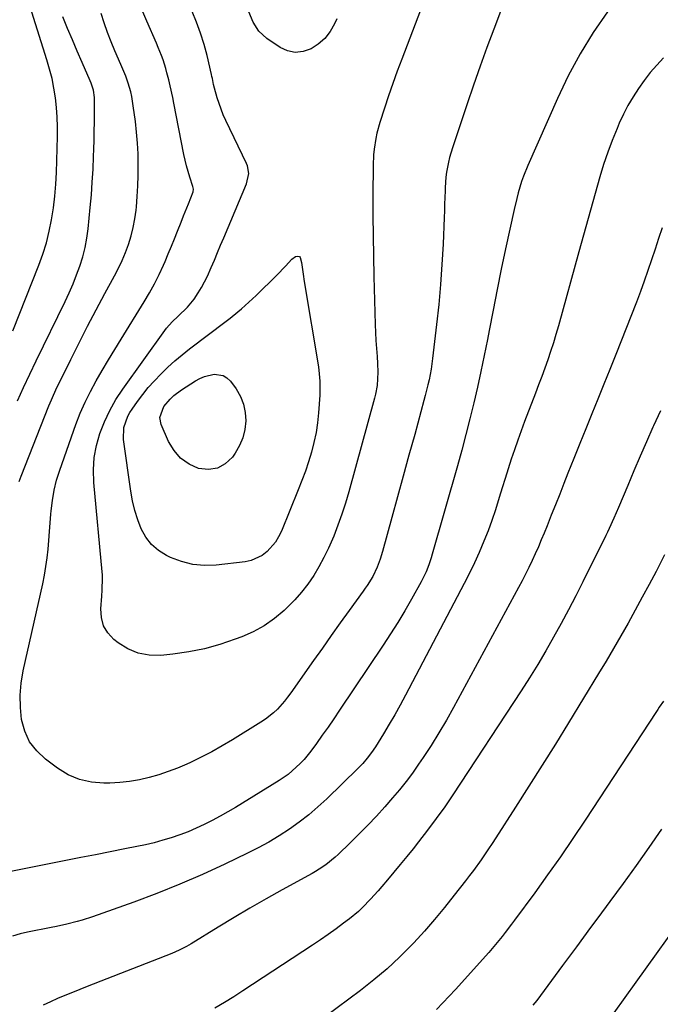
# Model space of a CAD drawing. Units: inches. Extents: x 1873295 to 1878808, y 400269 to 405619.
# Drawn here: x 1873766 to 1874006, y 402348 to 402716 of the extents above; entities that cross this region are included whole.
import ezdxf

# ---------------------------------------------------------------- set-up
doc = ezdxf.new("R2010")
doc.units = ezdxf.units.IN
doc.header["$MEASUREMENT"] = 0
doc.layers.add('7', color=7, linetype='Continuous')
doc.layers.add('8', color=7, linetype='Continuous')

msp = doc.modelspace()

# ---------------------------------------------------------------- linework, layer by layer
at = {"layer": '7', "color": 18}
for points in [[(1873920.01, 402730.39, 1856), (1873909.05, 402701.49, 1856), (1873907.36, 402696.92, 1856), (1873905.71, 402692.34, 1856), (1873904.13, 402687.72, 1856), (1873902.6, 402683.09, 1856), (1873900.87, 402677.73, 1856), (1873899.77, 402673.78, 1856), (1873899.35, 402671.77, 1856), (1873898.73, 402667.71, 1856), (1873898.52, 402665.66, 1856), (1873898.35, 402661.56, 1856), (1873898.28, 402650.46, 1856), (1873898.27, 402642.85, 1856), (1873898.32, 402635.24, 1856), (1873898.45, 402627.63, 1856), (1873898.63, 402620.03, 1856), (1873899.14, 402602.15, 1856), (1873899.25, 402599.15, 1856), (1873899.39, 402596.16, 1856), (1873899.57, 402593.16, 1856), (1873899.79, 402590.17, 1856), (1873900, 402587.46, 1856), (1873900.12, 402584.19, 1856), (1873899.8, 402579.29, 1856), (1873899.22, 402576.07, 1856), (1873898.83, 402574.48, 1856), (1873889.23, 402539.46, 1856), (1873887.99, 402535.24, 1856), (1873886.64, 402531.05, 1856), (1873885.15, 402526.92, 1856), (1873883.56, 402522.82, 1856), (1873881.6, 402518.3, 1856), (1873879.92, 402514.82, 1856), (1873878.06, 402511.43, 1856), (1873876.08, 402508.11, 1856), (1873873.9, 402504.92, 1856), (1873871.56, 402501.86, 1856), (1873869, 402498.98, 1856), (1873866.28, 402496.24, 1856), (1873864.99, 402495.02, 1856), (1873861.36, 402492, 1856), (1873857.54, 402489.3, 1856), (1873853.42, 402487.07, 1856), (1873849.11, 402485.15, 1856), (1873846.7, 402484.24, 1856), (1873840.97, 402482.34, 1856), (1873835.18, 402480.73, 1856), (1873829.29, 402479.56, 1856), (1873823.32, 402478.7, 1856), (1873818.85, 402478.22, 1856), (1873814.51, 402478.29, 1856), (1873810.36, 402478.99, 1856), (1873806.49, 402480.65, 1856), (1873802.81, 402482.95, 1856), (1873801.25, 402484.22, 1856), (1873799.03, 402486.65, 1856), (1873797.38, 402489.33, 1856), (1873796.59, 402492.37, 1856), (1873796.36, 402495.66, 1856), (1873796.75, 402500.39, 1856), (1873796.91, 402502.67, 1856), (1873797.02, 402507.23, 1856), (1873796.96, 402508.37, 1856), (1873796.88, 402509.51, 1856), (1873793.77, 402542.98, 1856), (1873793.64, 402547.65, 1856), (1873793.9, 402552.27, 1856), (1873794.75, 402556.82, 1856), (1873795.99, 402561.33, 1856), (1873797.72, 402565.7, 1856), (1873799.7, 402569.94, 1856), (1873802.03, 402574, 1856), (1873804.6, 402577.94, 1856), (1873820.37, 402599.88, 1856), (1873821, 402600.71, 1856), (1873823.08, 402603.06, 1856), (1873825.35, 402605.24, 1856), (1873828.84, 402608.55, 1856), (1873831.31, 402611.53, 1856), (1873832.86, 402613.89, 1856), (1873834.07, 402615.95, 1856), (1873836.26, 402620.19, 1856), (1873837.72, 402623.48, 1856), (1873838.89, 402626.24, 1856), (1873840.06, 402629, 1856), (1873841.23, 402631.76, 1856), (1873842.39, 402634.52, 1856), (1873850.94, 402654.8, 1856), (1873851.73, 402658.63, 1856), (1873851.24, 402661.51, 1856), (1873850.87, 402662.43, 1856), (1873843.16, 402678.53, 1856), (1873842.23, 402680.59, 1856), (1873841.38, 402682.66, 1856), (1873839.93, 402686.93, 1856), (1873838.88, 402690.53, 1856), (1873838.54, 402692, 1856), (1873838.12, 402694.23, 1856), (1873837.97, 402694.97, 1856), (1873837.8, 402695.71, 1856), (1873836.13, 402702.76, 1856), (1873835, 402706.98, 1856), (1873833.72, 402711.15, 1856), (1873832.22, 402715.24, 1856), (1873830.56, 402719.28, 1856)], [(1873947.51, 402723.31, 1854), (1873943.5, 402712.72, 1854), (1873940.91, 402705.75, 1854), (1873938.37, 402698.76, 1854), (1873935.92, 402691.75, 1854), (1873933.52, 402684.71, 1854), (1873928.03, 402668.29, 1854), (1873926.96, 402664.66, 1854), (1873926.53, 402662.82, 1854), (1873925.86, 402659.09, 1854), (1873925.62, 402657.22, 1854), (1873925.35, 402653.44, 1854), (1873925.31, 402652.19, 1854), (1873925.22, 402649.66, 1854), (1873925.12, 402647.14, 1854), (1873925.03, 402644.62, 1854), (1873924.92, 402642.1, 1854), (1873924.5, 402632.11, 1854), (1873924.1, 402624.6, 1854), (1873923.59, 402617.1, 1854), (1873922.91, 402609.61, 1854), (1873922.12, 402602.13, 1854), (1873920.62, 402589.4, 1854), (1873920.36, 402587.4, 1854), (1873920.06, 402585.4, 1854), (1873919.29, 402581.44, 1854), (1873918.85, 402579.47, 1854), (1873917.88, 402575.55, 1854), (1873917.37, 402573.6, 1854), (1873913.89, 402560.91, 1854), (1873911.76, 402553.13, 1854), (1873909.63, 402545.36, 1854), (1873907.5, 402537.58, 1854), (1873905.37, 402529.81, 1854), (1873901.89, 402517.1, 1854), (1873901.03, 402514.29, 1854), (1873899.88, 402511.19, 1854), (1873898.19, 402507.71, 1854), (1873896.12, 402504.44, 1854), (1873895.38, 402503.37, 1854), (1873894.64, 402502.31, 1854), (1873889.4, 402495.04, 1854), (1873886.03, 402490.36, 1854), (1873882.67, 402485.66, 1854), (1873879.33, 402480.95, 1854), (1873875.99, 402476.24, 1854), (1873867.49, 402464.2, 1854), (1873866.32, 402462.61, 1854), (1873865.09, 402461.07, 1854), (1873862.46, 402458.13, 1854), (1873861.04, 402456.76, 1854), (1873857.97, 402454.3, 1854), (1873856.34, 402453.21, 1854), (1873845.7, 402446.65, 1854), (1873841.84, 402444.36, 1854), (1873837.92, 402442.17, 1854), (1873833.92, 402440.12, 1854), (1873829.88, 402438.16, 1854), (1873828.52, 402437.53, 1854), (1873825.08, 402436.05, 1854), (1873821.6, 402434.69, 1854), (1873818.05, 402433.52, 1854), (1873814.46, 402432.46, 1854), (1873810.81, 402431.63, 1854), (1873807.15, 402430.98, 1854), (1873803.44, 402430.59, 1854), (1873799.71, 402430.38, 1854), (1873797.54, 402430.34, 1854), (1873792.87, 402430.72, 1854), (1873788.38, 402431.69, 1854), (1873784.17, 402433.53, 1854), (1873780.15, 402435.96, 1854), (1873775.58, 402439.39, 1854), (1873772.36, 402442.48, 1854), (1873769.71, 402445.91, 1854), (1873767.92, 402449.86, 1854), (1873766.7, 402454.16, 1854), (1873766.24, 402458.74, 1854), (1873766.13, 402463.31, 1854), (1873766.53, 402467.86, 1854), (1873767.28, 402472.41, 1854), (1873774.59, 402505.04, 1854), (1873775.24, 402508.25, 1854), (1873775.8, 402511.49, 1854), (1873776.24, 402514.74, 1854), (1873776.58, 402518, 1854), (1873776.86, 402521.28, 1854), (1873777.13, 402524.56, 1854), (1873777.4, 402527.83, 1854), (1873777.65, 402531.11, 1854), (1873777.75, 402532.35, 1854), (1873778.21, 402536.22, 1854), (1873778.86, 402540.05, 1854), (1873779.82, 402543.81, 1854), (1873780.97, 402547.53, 1854), (1873787.03, 402564.63, 1854), (1873788.66, 402568.85, 1854), (1873790.45, 402572.99, 1854), (1873792.46, 402577.03, 1854), (1873794.63, 402581, 1854), (1873796.92, 402584.91, 1854), (1873799.24, 402588.81, 1854), (1873801.59, 402592.69, 1854), (1873803.95, 402596.55, 1854), (1873812.63, 402610.6, 1854), (1873814.59, 402613.93, 1854), (1873816.44, 402617.31, 1854), (1873818.15, 402620.76, 1854), (1873819.77, 402624.27, 1854), (1873820.41, 402625.74, 1854), (1873821.61, 402628.55, 1854), (1873822.79, 402631.37, 1854), (1873823.94, 402634.21, 1854), (1873825.07, 402637.05, 1854), (1873826.41, 402640.45, 1854), (1873827.32, 402642.73, 1854), (1873829.18, 402647.28, 1854), (1873831, 402651.82, 1854), (1873831.06, 402652.79, 1854), (1873830.87, 402653.73, 1854), (1873829.7, 402657.27, 1854), (1873828.46, 402661.46, 1854), (1873827.94, 402663.59, 1854), (1873827.48, 402665.73, 1854), (1873823.71, 402684.9, 1854), (1873823.27, 402687.1, 1854), (1873822.31, 402691.47, 1854), (1873821.79, 402693.65, 1854), (1873821.11, 402696.36, 1854), (1873820.67, 402697.97, 1854), (1873819.65, 402701.16, 1854), (1873819.08, 402702.74, 1854), (1873817.86, 402705.85, 1854), (1873817.21, 402707.4, 1854), (1873813.6, 402715.61, 1854), (1873812.08, 402719.19, 1854)], [(1873986.09, 402719.17, 1852), (1873980.79, 402711.4, 1852), (1873975.83, 402703.43, 1852), (1873971.4, 402695.16, 1852), (1873967.33, 402686.68, 1852), (1873956.27, 402661.63, 1852), (1873954.65, 402657.61, 1852), (1873953.94, 402655.57, 1852), (1873952.7, 402651.42, 1852), (1873952.13, 402649.32, 1852), (1873951.14, 402645.1, 1852), (1873947.96, 402630.42, 1852), (1873946.34, 402622.79, 1852), (1873944.76, 402615.16, 1852), (1873943.23, 402607.51, 1852), (1873941.75, 402599.85, 1852), (1873941.11, 402596.45, 1852), (1873939.94, 402590.49, 1852), (1873938.71, 402584.55, 1852), (1873937.39, 402578.62, 1852), (1873936.02, 402572.71, 1852), (1873934.57, 402566.81, 1852), (1873933.07, 402560.93, 1852), (1873931.5, 402555.06, 1852), (1873929.88, 402549.21, 1852), (1873920.49, 402516.1, 1852), (1873920.09, 402514.75, 1852), (1873919.19, 402512.09, 1852), (1873918.15, 402509.47, 1852), (1873916.28, 402505.7, 1852), (1873912.7, 402499.31, 1852), (1873910.16, 402494.92, 1852), (1873907.56, 402490.58, 1852), (1873904.86, 402486.29, 1852), (1873902.09, 402482.05, 1852), (1873885.78, 402457.66, 1852), (1873883.65, 402454.52, 1852), (1873881.49, 402451.39, 1852), (1873879.29, 402448.3, 1852), (1873877.07, 402445.22, 1852), (1873875.01, 402442.39, 1852), (1873872.45, 402439.21, 1852), (1873871.05, 402437.72, 1852), (1873868.06, 402434.94, 1852), (1873866.48, 402433.65, 1852), (1873863.11, 402431.34, 1852), (1873846.78, 402421.32, 1852), (1873843.91, 402419.61, 1852), (1873841.02, 402417.97, 1852), (1873838.07, 402416.41, 1852), (1873835.08, 402414.89, 1852), (1873832.06, 402413.5, 1852), (1873829.01, 402412.2, 1852), (1873825.9, 402411.03, 1852), (1873822.76, 402409.94, 1852), (1873819.58, 402408.98, 1852), (1873816.38, 402408.1, 1852), (1873813.15, 402407.33, 1852), (1873809.9, 402406.64, 1852), (1873805.38, 402405.76, 1852), (1873799.86, 402404.68, 1852), (1873794.33, 402403.6, 1852), (1873788.81, 402402.51, 1852), (1873783.29, 402401.42, 1852), (1873756.28, 402396.08, 1852)], [(1873763.46, 402599.75, 1848), (1873773.14, 402624.27, 1848), (1873774.64, 402628.45, 1848), (1873775.97, 402632.68, 1848), (1873777.03, 402636.99, 1848), (1873777.92, 402641.34, 1848), (1873778.58, 402645.74, 1848), (1873779.12, 402650.15, 1848), (1873779.47, 402654.58, 1848), (1873779.71, 402659.02, 1848), (1873780.12, 402672.43, 1848), (1873780.15, 402676.08, 1848), (1873780.05, 402679.73, 1848), (1873779.77, 402683.37, 1848), (1873779.37, 402687, 1848), (1873778.78, 402690.6, 1848), (1873778.08, 402694.18, 1848), (1873777.19, 402697.71, 1848), (1873776.17, 402701.22, 1848), (1873770.54, 402719, 1848)], [(1873765.78, 402543.34, 1852), (1873766.55, 402545.32, 1852), (1873776.95, 402571.61, 1852), (1873777.89, 402573.91, 1852), (1873779.9, 402578.45, 1852), (1873780.98, 402580.69, 1852), (1873785.08, 402589.02, 1852), (1873788.2, 402595.24, 1852), (1873791.37, 402601.44, 1852), (1873794.62, 402607.6, 1852), (1873797.92, 402613.73, 1852), (1873801.52, 402620.34, 1852), (1873802.98, 402623.18, 1852), (1873804.34, 402626.07, 1852), (1873805.56, 402629.02, 1852), (1873806.67, 402632.01, 1852), (1873807.68, 402635.27, 1852), (1873808.49, 402638.42, 1852), (1873809.09, 402641.62, 1852), (1873809.54, 402644.86, 1852), (1873809.67, 402646.14, 1852), (1873810.01, 402650.04, 1852), (1873810.26, 402653.95, 1852), (1873810.38, 402657.86, 1852), (1873810.4, 402661.99, 1852), (1873810.29, 402666.02, 1852), (1873810.08, 402670.03, 1852), (1873809.73, 402674.04, 1852), (1873809.29, 402678.04, 1852), (1873808.53, 402683.96, 1852), (1873807.95, 402687.44, 1852), (1873807.55, 402689.15, 1852), (1873806.63, 402692.45, 1852), (1873805.73, 402695.11, 1852), (1873804.66, 402697.71, 1852), (1873803.9, 402699.43, 1852), (1873801.62, 402704.54, 1852), (1873800.17, 402707.98, 1852), (1873798.81, 402711.45, 1852), (1873797.58, 402714.97, 1852), (1873796.45, 402718.53, 1852)], [(1873855.51, 402711.89, 1858), (1873853.39, 402715.33, 1858), (1873851.73, 402719.14, 1858)], [(1873884.73, 402716.48, 1858), (1873883.88, 402714.64, 1858), (1873882.22, 402711.78, 1858), (1873880.24, 402709.22, 1858), (1873877.81, 402707.09, 1858), (1873875.07, 402705.24, 1858), (1873872.11, 402704.25, 1858), (1873869.18, 402703.91, 1858), (1873866.31, 402704.55, 1858), (1873863.46, 402705.83, 1858), (1873858.51, 402709.18, 1858), (1873855.51, 402711.89, 1858)], [(1874006.53, 402638.34, 1848), (1874005.21, 402634.34, 1848), (1874003.89, 402630.34, 1848), (1874002.59, 402626.33, 1848), (1874001.25, 402622.33, 1848), (1873999.86, 402618.35, 1848), (1873998.41, 402614.4, 1848), (1873996.9, 402610.46, 1848), (1873989.19, 402590.87, 1848), (1873986.99, 402585.3, 1848), (1873984.77, 402579.73, 1848), (1873982.52, 402574.18, 1848), (1873980.27, 402568.63, 1848), (1873978, 402563.08, 1848), (1873975.75, 402557.53, 1848), (1873973.52, 402551.97, 1848), (1873971.3, 402546.4, 1848), (1873969.76, 402542.51, 1848), (1873968.19, 402538.56, 1848), (1873966.61, 402534.6, 1848), (1873965.03, 402530.65, 1848), (1873963.45, 402526.69, 1848), (1873962.38, 402524.02, 1848), (1873961.3, 402521.42, 1848), (1873960.2, 402518.82, 1848), (1873959.05, 402516.25, 1848), (1873957.87, 402513.69, 1848), (1873956.65, 402511.15, 1848), (1873955.4, 402508.62, 1848), (1873954.1, 402506.11, 1848), (1873952.78, 402503.62, 1848), (1873928.45, 402458.71, 1848), (1873925.77, 402453.92, 1848), (1873922.99, 402449.19, 1848), (1873920.08, 402444.53, 1848), (1873917.07, 402439.94, 1848), (1873915.38, 402437.44, 1848), (1873913.09, 402434.18, 1848), (1873910.72, 402430.99, 1848), (1873908.22, 402427.9, 1848), (1873905.63, 402424.87, 1848), (1873902.67, 402421.53, 1848), (1873899.54, 402418.08, 1848), (1873896.35, 402414.68, 1848), (1873893.09, 402411.35, 1848), (1873889.78, 402408.08, 1848), (1873885.27, 402403.71, 1848), (1873884.16, 402402.68, 1848), (1873880.61, 402399.84, 1848), (1873878.08, 402398.15, 1848), (1873876.78, 402397.37, 1848), (1873875.46, 402396.61, 1848), (1873864.3, 402390.47, 1848), (1873858.24, 402387.08, 1848), (1873852.21, 402383.63, 1848), (1873846.24, 402380.09, 1848), (1873840.3, 402376.49, 1848), (1873830.21, 402370.28, 1848), (1873828.45, 402369.24, 1848), (1873825.74, 402367.82, 1848), (1873822.93, 402366.59, 1848), (1873791.22, 402354.21, 1848), (1873788.45, 402353.12, 1848), (1873785.69, 402352.01, 1848), (1873782.93, 402350.87, 1848), (1873780.18, 402349.72, 1848), (1873777.45, 402348.53, 1848), (1873774.73, 402347.32, 1848)], [(1873878.38, 402580.92, 1858), (1873878.41, 402578.27, 1858), (1873878.32, 402575.61, 1858), (1873877.85, 402569.02, 1858), (1873877.47, 402565.29, 1858), (1873876.94, 402561.6, 1858), (1873876.17, 402557.94, 1858), (1873875.26, 402554.31, 1858), (1873874.16, 402550.72, 1858), (1873872.98, 402547.15, 1858), (1873871.69, 402543.63, 1858), (1873870.32, 402540.14, 1858), (1873863.97, 402524.77, 1858), (1873862.93, 402522.65, 1858), (1873861.72, 402520.64, 1858), (1873858.66, 402517.07, 1858), (1873856.82, 402515.65, 1858), (1873852.7, 402513.74, 1858), (1873850.42, 402513.26, 1858), (1873839.61, 402512.03, 1858), (1873835.19, 402511.9, 1858), (1873830.84, 402512.26, 1858), (1873826.62, 402513.34, 1858), (1873822.48, 402514.91, 1858), (1873820.95, 402515.64, 1858), (1873817.94, 402517.52, 1858), (1873815.3, 402519.74, 1858), (1873813.22, 402522.49, 1858), (1873811.5, 402525.59, 1858), (1873810.22, 402529.01, 1858), (1873809.12, 402532.49, 1858), (1873808.28, 402536.04, 1858), (1873807.62, 402539.64, 1858), (1873804.82, 402558.99, 1858), (1873804.96, 402563.51, 1858), (1873806.5, 402567.83, 1858), (1873807.25, 402569.16, 1858), (1873808.09, 402570.45, 1858), (1873810.11, 402573.28, 1858), (1873812.08, 402575.91, 1858), (1873814.14, 402578.46, 1858), (1873816.31, 402580.91, 1858), (1873818.94, 402583.66, 1858), (1873821.49, 402586.11, 1858), (1873824.11, 402588.5, 1858), (1873826.83, 402590.77, 1858), (1873829.6, 402592.97, 1858), (1873843.32, 402603.39, 1858), (1873844.78, 402604.51, 1858), (1873847.65, 402606.81, 1858), (1873849.07, 402607.98, 1858), (1873851.84, 402610.4, 1858), (1873853.18, 402611.66, 1858), (1873854.5, 402612.94, 1858), (1873862.26, 402620.6, 1858), (1873865.54, 402623.98, 1858), (1873867.92, 402626.59, 1858), (1873869.31, 402627.53, 1858), (1873869.86, 402627.7, 1858), (1873870.73, 402627.53, 1858), (1873871.01, 402627.22, 1858), (1873871.46, 402625.34, 1858), (1873872.14, 402620.91, 1858), (1873872.55, 402618.25, 1858), (1873877.83, 402586.21, 1858), (1873878.17, 402583.57, 1858), (1873878.38, 402580.92, 1858)], [(1874005.91, 402569.82, 1846), (1874003.37, 402564.15, 1846), (1874003.14, 402563.62, 1846), (1874000.74, 402558.2, 1846), (1873998.37, 402552.77, 1846), (1873996.02, 402547.33, 1846), (1873993.7, 402541.87, 1846), (1873990.21, 402533.61, 1846), (1873988.51, 402529.64, 1846), (1873986.74, 402525.69, 1846), (1873986.12, 402524.39, 1846), (1873985.49, 402523.09, 1846), (1873976.9, 402505.77, 1846), (1873974.25, 402500.53, 1846), (1873971.55, 402495.31, 1846), (1873968.77, 402490.13, 1846), (1873965.94, 402484.98, 1846), (1873963.01, 402479.88, 1846), (1873960.01, 402474.83, 1846), (1873956.91, 402469.84, 1846), (1873953.73, 402464.9, 1846), (1873928.19, 402426.04, 1846), (1873925.13, 402421.54, 1846), (1873921.99, 402417.09, 1846), (1873918.73, 402412.74, 1846), (1873915.38, 402408.44, 1846), (1873913.27, 402405.81, 1846), (1873910.9, 402402.88, 1846), (1873908.52, 402399.97, 1846), (1873906.12, 402397.08, 1846), (1873903.71, 402394.2, 1846), (1873901.63, 402391.73, 1846), (1873900.23, 402390.1, 1846), (1873897.37, 402386.9, 1846), (1873894.4, 402383.8, 1846), (1873892.84, 402382.33, 1846), (1873889.53, 402379.62, 1846), (1873887.29, 402377.94, 1846), (1873884.43, 402375.83, 1846), (1873881.55, 402373.77, 1846), (1873878.63, 402371.75, 1846), (1873875.68, 402369.78, 1846), (1873849.6, 402352.62, 1846), (1873846.13, 402350.39, 1846), (1873842.63, 402348.22, 1846), (1873839.09, 402346.12, 1846)], [(1874007.5, 402515.87, 1844), (1874004.29, 402509.68, 1844), (1874001.73, 402504.81, 1844), (1873999.14, 402499.97, 1844), (1873996.51, 402495.15, 1844), (1873993.84, 402490.34, 1844), (1873991.13, 402485.57, 1844), (1873988.38, 402480.81, 1844), (1873985.57, 402476.09, 1844), (1873982.74, 402471.38, 1844), (1873971.46, 402452.92, 1844), (1873966.59, 402445, 1844), (1873961.67, 402437.09, 1844), (1873956.7, 402429.22, 1844), (1873951.7, 402421.37, 1844), (1873944.3, 402409.85, 1844), (1873942.95, 402407.79, 1844), (1873941.58, 402405.74, 1844), (1873938.76, 402401.71, 1844), (1873935.86, 402397.74, 1844), (1873934.38, 402395.77, 1844), (1873932.88, 402393.81, 1844), (1873928.74, 402388.44, 1844), (1873925.1, 402383.86, 1844), (1873921.37, 402379.36, 1844), (1873917.51, 402374.96, 1844), (1873913.57, 402370.64, 1844), (1873912.76, 402369.79, 1844), (1873908.24, 402365.23, 1844), (1873903.56, 402360.83, 1844), (1873898.65, 402356.7, 1844), (1873893.59, 402352.73, 1844), (1873876.18, 402339.81, 1844)], [(1874007.13, 402461.07, 1842), (1874005.45, 402458.78, 1842), (1874004.92, 402457.99, 1842), (1874004.39, 402457.21, 1842), (1873977.71, 402416.47, 1842), (1873973.12, 402409.6, 1842), (1873968.46, 402402.77, 1842), (1873963.68, 402396.02, 1842), (1873958.83, 402389.33, 1842), (1873951.31, 402379.13, 1842), (1873950.16, 402377.58, 1842), (1873947.82, 402374.5, 1842), (1873946.64, 402372.97, 1842), (1873944.22, 402369.96, 1842), (1873941.68, 402367.04, 1842), (1873929.22, 402353.16, 1842), (1873922.11, 402345.63, 1842)], [(1874016.05, 402382.77, 1838), (1873996.66, 402355.89, 1838), (1873992.56, 402350.16, 1838), (1873988.49, 402344.41, 1838)]]:
    msp.add_polyline3d(points, dxfattribs=at)
at = {"layer": '8', "color": 18}
for points in [[(1873765.1, 402573.5, 1850), (1873767.39, 402578.52, 1850), (1873769.75, 402583.52, 1850), (1873772.14, 402588.49, 1850), (1873783.01, 402610.76, 1850), (1873784.53, 402614.01, 1850), (1873785.96, 402617.29, 1850), (1873787.28, 402620.63, 1850), (1873788.52, 402623.99, 1850), (1873789.57, 402627.41, 1850), (1873790.46, 402630.86, 1850), (1873791.11, 402634.37, 1850), (1873791.59, 402637.92, 1850), (1873792.38, 402645.92, 1850), (1873792.81, 402650.68, 1850), (1873793.17, 402655.43, 1850), (1873793.44, 402660.19, 1850), (1873793.65, 402664.96, 1850), (1873793.75, 402667.75, 1850), (1873793.85, 402671.12, 1850), (1873793.92, 402674.5, 1850), (1873793.97, 402677.87, 1850), (1873794, 402681.24, 1850), (1873794.02, 402686.11, 1850), (1873793.99, 402687.05, 1850), (1873793.6, 402689.82, 1850), (1873792.76, 402692.5, 1850), (1873792.41, 402693.37, 1850), (1873789.37, 402700.18, 1850), (1873787.52, 402704.42, 1850), (1873785.69, 402708.67, 1850), (1873783.9, 402712.94, 1850), (1873782.14, 402717.22, 1850)], [(1874007.03, 402701.97, 1850), (1874004.53, 402699.21, 1850), (1874002.13, 402696.38, 1850), (1873999.86, 402693.44, 1850), (1873997.68, 402690.43, 1850), (1873995.66, 402687.31, 1850), (1873993.77, 402684.11, 1850), (1873992.08, 402680.81, 1850), (1873990.51, 402677.45, 1850), (1873989.67, 402675.47, 1850), (1873987.86, 402671.03, 1850), (1873986.17, 402666.55, 1850), (1873984.65, 402662.01, 1850), (1873983.24, 402657.43, 1850), (1873982.32, 402654.23, 1850), (1873980.55, 402648.01, 1850), (1873978.8, 402641.79, 1850), (1873977.06, 402635.57, 1850), (1873975.34, 402629.34, 1850), (1873967.7, 402601.57, 1850), (1873966.78, 402598.37, 1850), (1873965.82, 402595.18, 1850), (1873964.79, 402592.01, 1850), (1873963.71, 402588.85, 1850), (1873962.59, 402585.71, 1850), (1873961.46, 402582.58, 1850), (1873960.29, 402579.45, 1850), (1873959.11, 402576.34, 1850), (1873955.08, 402565.84, 1850), (1873953.76, 402562.32, 1850), (1873952.48, 402558.78, 1850), (1873951.26, 402555.23, 1850), (1873950.07, 402551.66, 1850), (1873948.93, 402548.07, 1850), (1873947.8, 402544.48, 1850), (1873946.68, 402540.89, 1850), (1873945.58, 402537.29, 1850), (1873944.12, 402532.65, 1850), (1873942.79, 402528.74, 1850), (1873941.36, 402524.87, 1850), (1873939.85, 402521.03, 1850), (1873938.04, 402516.77, 1850), (1873936.28, 402512.85, 1850), (1873934.41, 402508.98, 1850), (1873932.46, 402505.15, 1850), (1873910.42, 402463.28, 1850), (1873908.45, 402459.62, 1850), (1873906.42, 402456, 1850), (1873904.32, 402452.41, 1850), (1873902.17, 402448.86, 1850), (1873899.16, 402444.01, 1850), (1873897.72, 402441.84, 1850), (1873896.16, 402439.76, 1850), (1873894.47, 402437.78, 1850), (1873893.58, 402436.83, 1850), (1873892.66, 402435.91, 1850), (1873880.99, 402424.57, 1850), (1873877.66, 402421.5, 1850), (1873874.23, 402418.55, 1850), (1873870.66, 402415.78, 1850), (1873866.98, 402413.13, 1850), (1873863.18, 402410.67, 1850), (1873859.31, 402408.32, 1850), (1873855.34, 402406.16, 1850), (1873851.29, 402404.11, 1850), (1873842.79, 402400.06, 1850), (1873834.39, 402396.21, 1850), (1873825.91, 402392.54, 1850), (1873817.33, 402389.12, 1850), (1873808.67, 402385.88, 1850), (1873793.21, 402380.35, 1850), (1873789.42, 402379.11, 1850), (1873787.49, 402378.57, 1850), (1873783.61, 402377.62, 1850), (1873779.71, 402376.76, 1850), (1873777.75, 402376.36, 1850), (1873768.96, 402374.62, 1850), (1873766.12, 402373.94, 1850), (1873763.31, 402373.11, 1850)], [(1873849.59, 402559.67, 1860), (1873848.32, 402556.74, 1860), (1873846.69, 402553.94, 1860), (1873845.65, 402552.48, 1860), (1873842.97, 402549.97, 1860), (1873840, 402548.27, 1860), (1873836.62, 402547.82, 1860), (1873832.96, 402548.19, 1860), (1873829.39, 402549.85, 1860), (1873826.25, 402551.99, 1860), (1873823.77, 402554.86, 1860), (1873821.72, 402558.23, 1860), (1873818.9, 402564.61, 1860), (1873818.4, 402567.25, 1860), (1873820, 402571.45, 1860), (1873822.35, 402574.2, 1860), (1873823.64, 402575.47, 1860), (1873826.54, 402577.66, 1860), (1873831.84, 402581.03, 1860), (1873833.49, 402581.93, 1860), (1873835.2, 402582.67, 1860), (1873838.84, 402583.54, 1860), (1873842.21, 402583.05, 1860), (1873843.6, 402582.15, 1860), (1873844.86, 402580.92, 1860), (1873846.99, 402577.99, 1860), (1873848.61, 402575.2, 1860), (1873849.84, 402572.3, 1860), (1873850.47, 402569.2, 1860), (1873850.71, 402565.99, 1860), (1873850.33, 402562.77, 1860), (1873849.59, 402559.67, 1860)], [(1874006.35, 402413.11, 1840), (1874001.6, 402406.3, 1840), (1873996.81, 402399.52, 1840), (1873991.94, 402392.79, 1840), (1873987.02, 402386.09, 1840), (1873982.44, 402379.94, 1840), (1873979.77, 402376.35, 1840), (1873977.11, 402372.75, 1840), (1873974.46, 402369.15, 1840), (1873971.81, 402365.55, 1840), (1873969.27, 402362.08, 1840), (1873967.9, 402360.21, 1840), (1873966.53, 402358.33, 1840), (1873963.8, 402354.59, 1840), (1873961.03, 402350.87, 1840), (1873959.61, 402349.04, 1840), (1873958.17, 402347.22, 1840)]]:
    msp.add_polyline3d(points, dxfattribs=at)

doc.saveas('drawing.dxf')
